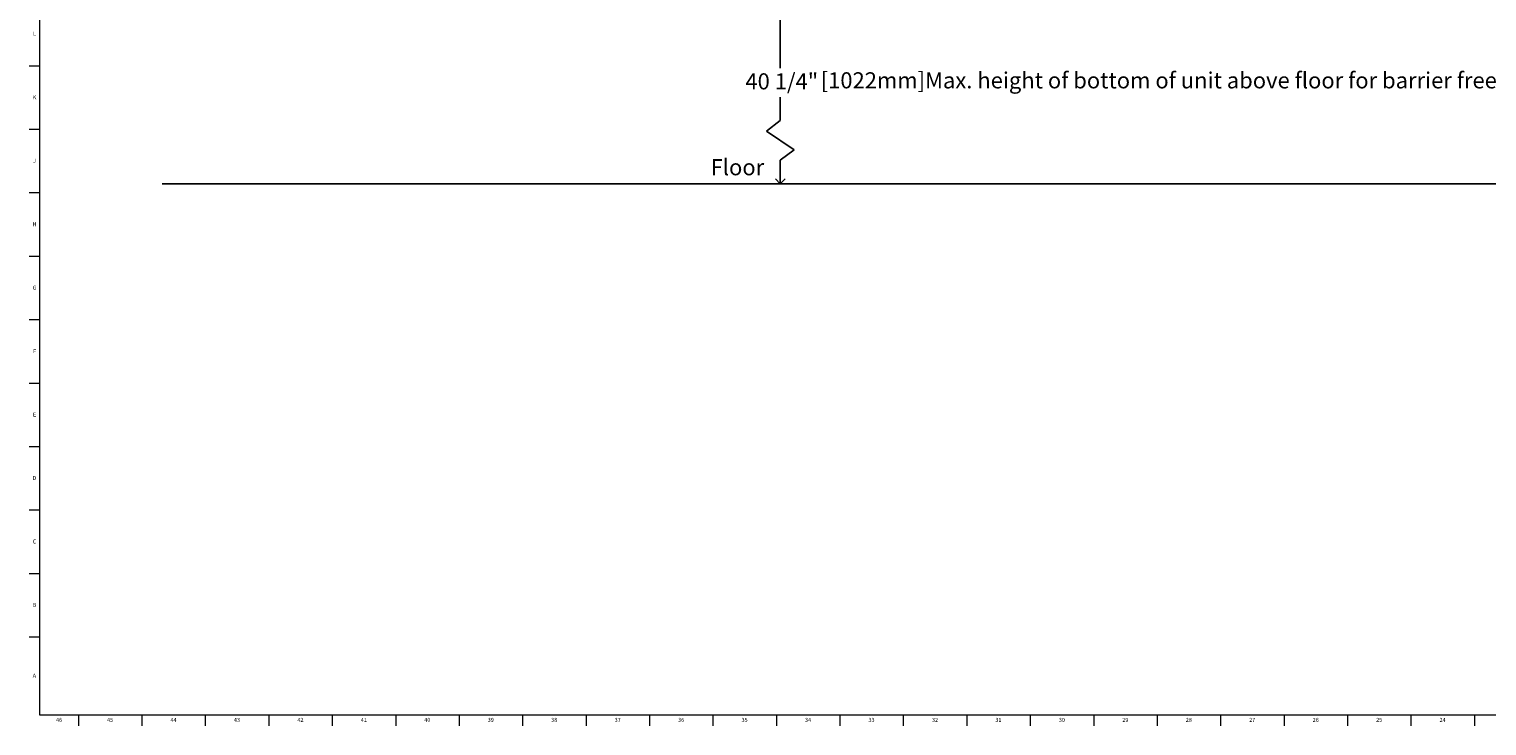
# Model space of a CAD drawing. Units: inches. Extents: x 0 to 90, y 0 to 120.
# Drawn here: x 0 to 45, y 0 to 22 of the extents above; entities that cross this region are included whole.
import ezdxf

# ---------------------------------------------------------------- set-up
doc = ezdxf.new("R2010")
doc.units = ezdxf.units.IN
doc.header["$MEASUREMENT"] = 0
doc.linetypes.add('SLD-Solid', pattern=[0])
for name, color, linetype in [('DIMS', 5, 'SLD-Solid'), ('NOTES', 1, 'SLD-Solid'), ('TITLE', 8, 'SLD-Solid')]:
    doc.layers.add(name, color=color, linetype=linetype)
doc.styles.add('SLDTEXTSTYLE1', font='GOTHIC.TTF', dxfattribs={"width": 0.913})
doc.dimstyles.new('SLDDIMSTYLE0', dxfattribs={"dimtxt": 0.5, "dimasz": 0.3, "dimexe": 0, "dimexo": 0.0625, "dimgap": 0.125, "dimtad": 0, "dimtih": 1, "dimtoh": 1, "dimrnd": 1e-09, "dimzin": 12, "dimdsep": 46, "dimlunit": 5, "dimtxsty": 'SLDTEXTSTYLE1', "dimblk1": 'OPEN90', "dimblk2": 'OPEN90', "dimsah": 1, "dimcen": 0.09, "dimadec": 0, "dimazin": 3, "dimtfac": 1, "dimtofl": 0, "dimtmove": 0, "dimatfit": 3, "dimldrblk": 'OPEN90', "dimfxl": 1, "dimfrac": 2, "dimtolj": 1, "dimtzin": 12, "dimarcsym": 0})

# ---------------------------------------------------------------- blocks, each defined once
blk = doc.blocks.new('_Open90')
at = {"color": 0, "linetype": 'ByBlock', "lineweight": -2}
for p, q in [((0, 0), (-1, 0)), ((-0.5, 0.5), (0, 0)), ((0, 0), (-0.5, -0.5))]:
    blk.add_line(p, q, dxfattribs=at)
blk = doc.blocks.new('_D')
at = {"layer": 'DIMS'}
for p, q in [((21.478, 28.981), (23.841, 28.981)), ((23.466, 28.981), (23.466, 20.561)), ((23.466, 16.981), (23.466, 17.386))]:
    blk.add_line(p, q, dxfattribs=at)
at = {"layer": 'DIMS', "xscale": 0.3, "yscale": 0.3}
for p, rotation in [((23.466, 28.981), 90), ((23.466, 16.981), 270)]:
    blk.add_blockref('_Open90', p, dxfattribs=dict(at, rotation=rotation))
at = {"layer": 'DIMS', "insert": (22.385, 20.406), "char_height": 0.5, "attachment_point": 1, "style": 'SLDTEXTSTYLE1'}
blk.add_mtext('40 1/4"', dxfattribs=at)

msp = doc.modelspace()

# ---------------------------------------------------------------- linework, layer by layer
at = {"layer": 'DIMS'}
for p, q in [((23.4650271, 18.9366902), (23.4650271, 19.6694966)), ((23.0375068, 18.6141749), (23.4650271, 18.9366902)), ((23.8925474, 18.0291968), (23.0375068, 18.6141749)), ((23.4650271, 17.7066815), (23.8925474, 18.0291968)), ((23.4650271, 16.9811071), (23.4650271, 17.7066815)), ((4.2880309, 16.9811071), (64.9836511, 16.9811071))]:
    msp.add_line(p, q, dxfattribs=at)
at = {"layer": 'TITLE', "linetype": 'SLD-Solid', "lineweight": 18}
for p, q in [((0.5, 0.5), (0.5, 119.5)), ((0.5, 20.6299213), (0.1653543, 20.6299213)), ((0.5, 18.6614173), (0.1653543, 18.6614173)), ((0.5, 16.6929134), (0.1653543, 16.6929134)), ((0.5, 14.7244094), (0.1653543, 14.7244094)), ((0.5, 12.7559055), (0.1653543, 12.7559055)), ((0.5, 10.7874016), (0.1653543, 10.7874016)), ((0.5, 8.8188976), (0.1653543, 8.8188976)), ((0.5, 6.8503937), (0.1653543, 6.8503937)), ((0.5, 4.8818898), (0.1653543, 4.8818898)), ((0.5, 2.9133858), (0.1653543, 2.9133858)), ((89.5, 0.5), (0.5, 0.5)), ((1.6929134, 0.5), (1.6929134, 0.1653543)), ((3.6614173, 0.5), (3.6614173, 0.1653543)), ((5.6299213, 0.5), (5.6299213, 0.1653543)), ((7.5984252, 0.5), (7.5984252, 0.1653543)), ((9.5669291, 0.5), (9.5669291, 0.1653543)), ((11.5354331, 0.5), (11.5354331, 0.1653543)), ((13.503937, 0.5), (13.503937, 0.1653543)), ((15.4724409, 0.5), (15.4724409, 0.1653543)), ((17.4409449, 0.5), (17.4409449, 0.1653543)), ((19.4094488, 0.5), (19.4094488, 0.1653543)), ((21.3779528, 0.5), (21.3779528, 0.1653543)), ((23.3464567, 0.5), (23.3464567, 0.1653543)), ((25.3149606, 0.5), (25.3149606, 0.1653543)), ((27.2834646, 0.5), (27.2834646, 0.1653543)), ((29.2519685, 0.5), (29.2519685, 0.1653543)), ((31.2204724, 0.5), (31.2204724, 0.1653543)), ((33.1889764, 0.5), (33.1889764, 0.1653543)), ((35.1574803, 0.5), (35.1574803, 0.1653543)), ((37.1259843, 0.5), (37.1259843, 0.1653543)), ((39.0944882, 0.5), (39.0944882, 0.1653543)), ((41.0629921, 0.5), (41.0629921, 0.1653543)), ((43.0314961, 0.5), (43.0314961, 0.1653543)), ((45, 0.4999606), (45, 0.5000394)), ((45, 0.5), (45, 0.1653543))]:
    msp.add_line(p, q, dxfattribs=at)

# ---------------------------------------------------------------- texts
at = {"layer": 'DIMS', "insert": (24.7206479, 20.4371296), "char_height": 0.5, "attachment_point": 1, "style": 'SLDTEXTSTYLE1'}
msp.add_mtext('[1022mm]Max. height of bottom of unit above floor for barrier free installation', dxfattribs=at)
at = {"layer": 'NOTES', "insert": (21.3063407, 17.7425816), "char_height": 0.5, "attachment_point": 1, "style": 'SLDTEXTSTYLE1'}
msp.add_mtext('Floor', dxfattribs=at)
at = {"layer": 'TITLE', "char_height": 0.125, "attachment_point": 2, "style": 'SLDTEXTSTYLE1'}
for s, insert in [('L', (0.3312449, 21.6940512)), ('K', (0.3323155, 19.7255472)), ('J', (0.3315776, 17.7570433)), ('H', (0.3323733, 15.7885394)), ('G', (0.3322576, 13.8200354)), ('F', (0.3313461, 11.8515315)), ('E', (0.3329231, 9.8830276)), ('D', (0.331187, 7.9145236)), ('C', (0.3313751, 5.9460197)), ('B', (0.3317512, 3.9775157)), ('A', (0.327628, 1.7865709)), ('46', (1.0939393, 0.4125551)), ('45', (2.674648, 0.4125551)), ('44', (4.6431519, 0.4125551)), ('43', (6.6116559, 0.4125551)), ('42', (8.5801598, 0.4125551)), ('41', (10.5486637, 0.4125551)), ('40', (12.5171677, 0.4125551)), ('39', (14.4856716, 0.4125551)), ('38', (16.4541756, 0.4125551)), ('37', (18.4226795, 0.4125551)), ('36', (20.3911834, 0.4125551)), ('35', (22.3596874, 0.4125551)), ('34', (24.3281913, 0.4125551)), ('33', (26.2966952, 0.4125551)), ('32', (28.2651992, 0.4125551)), ('31', (30.2337031, 0.4125551)), ('30', (32.202207, 0.4125551)), ('29', (34.170711, 0.4125551)), ('28', (36.1392149, 0.4125551)), ('27', (38.1077189, 0.4125551)), ('26', (40.0762228, 0.4125551)), ('25', (42.0447267, 0.4125551)), ('24', (44.0132307, 0.4125551))]:
    msp.add_mtext(s, dxfattribs=dict(at, insert=insert))

# ---------------------------------------------------------------- dimensions: what is measured, and where the dimension line sits
at = {"layer": 'DIMS'}
dim = msp.add_linear_dim(base=(23.4656196, 16.9811071), p1=(21.3111159, 28.9811071), p2=(4.2880309, 16.9811071), angle=90, text='40 1/4"\\P\\P \\P  ', dimstyle='SLDDIMSTYLE0', dxfattribs=at)
dim.commit()
dim.dimension.update_dxf_attribs({"geometry": '_D', "text_midpoint": (23.4656196, 18.9739666), "dimtype": 160})

doc.saveas('drawing.dxf')
